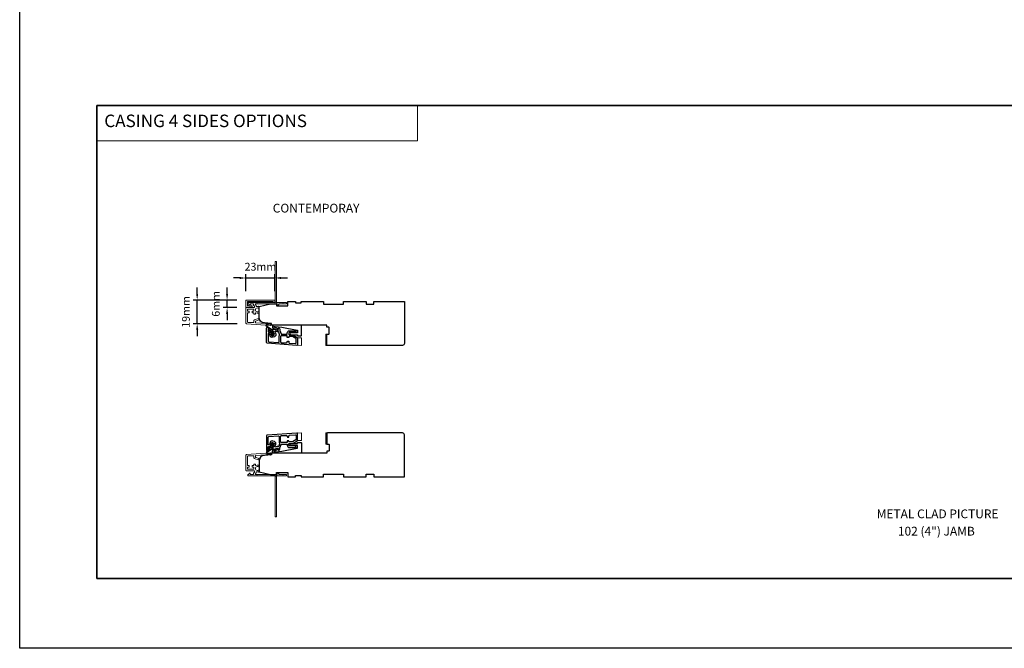
# Model space of a CAD drawing. Extents: x 23136 to 28808, y 13035 to 16692.
# Drawn here: x 26555 to 27341, y 13578 to 14080 of the extents above; entities that cross this region are included whole.
import ezdxf

# ---------------------------------------------------------------- set-up
doc = ezdxf.new("R2010")
doc.units = 0
doc.header["$LTSCALE"] = 200
doc.header["$MEASUREMENT"] = 0
doc.header["$PDMODE"] = 3
doc.header["$PDSIZE"] = 25
doc.linetypes.add('HIDDEN', pattern=[0.375, 0.25, -0.125])
doc.layers.get('DEFPOINTS').update_dxf_attribs({"color": 2, "linetype": 'CONTINUOUS'})
for name, color, linetype, lineweight in [('1', 1, 'CONTINUOUS', 13), ('2', 2, 'CONTINUOUS', 25), ('5', 7, 'HIDDEN', 9), ('6', 6, 'CONTINUOUS', 5), ('8', 7, 'CONTINUOUS', 35), ('Dimensions', 2, 'CONTINUOUS', 25), ('Next Gen Cladding', 142, 'CONTINUOUS', 20), ('TEXT', 7, 'CONTINUOUS', 35), ('Visible (ANSI)', 7, 'CONTINUOUS', 25)]:
    doc.layers.add(name, color=color, linetype=linetype, lineweight=lineweight)
doc.layers.add('3', color=3, linetype='CONTINUOUS')
doc.layers.add('7', color=7, linetype='CONTINUOUS')
doc.styles.add('BOLD', font='txt')
doc.styles.add('Note Text (ISO)', font='tahoma.ttf')
doc.styles.add('style1', font='arial.ttf')
doc.dimstyles.new('LWFRAC$0', dxfattribs={"dimscale": 20, "dimtxt": 2.5, "dimasz": 2, "dimexe": 1.25, "dimexo": 3, "dimgap": 2, "dimtad": 1, "dimtoh": 1, "dimdec": 4, "dimlfac": 0.03937, "dimzin": 4, "dimdsep": 46, "dimlunit": 5, "dimtxsty": 'style1', "dimcen": 0, "dimadec": 0, "dimazin": 0, "dimtfac": 1, "dimtdec": 4, "dimtix": 1, "dimtmove": 0, "dimatfit": 3, "dimfxl": 0, "dimfrac": 2, "dimtzin": 0, "dimarcsym": 0})

# ---------------------------------------------------------------- blocks, each defined once
blk = doc.blocks.new('*D299')
at = {"layer": 'DEFPOINTS', "color": 0}
for p in [(26758.99, 13873.96), (26735.97, 13856.04), (26758.99, 13856.04)]:
    blk.add_point(p, dxfattribs=at)
at = {"layer": 'Dimensions', "color": 0, "lineweight": -2}
for p, q in [((26735.97, 13863.54), (26735.97, 13877.08)), ((26758.99, 13863.54), (26758.99, 13877.08)), ((26730.97, 13873.96), (26725.97, 13873.96)), ((26735.97, 13873.96), (26758.99, 13873.96)), ((26763.99, 13873.96), (26768.99, 13873.96))]:
    blk.add_line(p, q, dxfattribs=at)
at = {"layer": 'Dimensions', "color": 0}
for points in [[(26730.97, 13874.79), (26730.97, 13873.12), (26735.97, 13873.96)], [(26763.99, 13874.79), (26763.99, 13873.12), (26758.99, 13873.96)]]:
    blk.add_solid(points, dxfattribs=at)
at = {"layer": 'Dimensions', "color": 0, "insert": (26747.48, 13882.15), "char_height": 6.25, "attachment_point": 5, "style": 'style1'}
blk.add_mtext('23mm', dxfattribs=at)
blk = doc.blocks.new('*D300')
at = {"layer": 'DEFPOINTS', "color": 0}
for p in [(26696.98, 13856.29), (26736.22, 13856.29), (26736.44, 13837.38)]:
    blk.add_point(p, dxfattribs=at)
at = {"layer": 'Dimensions', "color": 0, "lineweight": -2}
for p, q in [((26696.98, 13861.29), (26696.98, 13866.29)), ((26728.72, 13856.29), (26693.85, 13856.29)), ((26696.98, 13837.38), (26696.98, 13856.29)), ((26728.94, 13837.38), (26693.85, 13837.38)), ((26696.98, 13832.38), (26696.98, 13827.38))]:
    blk.add_line(p, q, dxfattribs=at)
at = {"layer": 'Dimensions', "color": 0}
for points in [[(26696.15, 13861.29), (26697.81, 13861.29), (26696.98, 13856.29)], [(26696.15, 13832.38), (26697.81, 13832.38), (26696.98, 13837.38)]]:
    blk.add_solid(points, dxfattribs=at)
at = {"layer": 'Dimensions', "color": 0, "insert": (26688.79, 13846.83), "char_height": 6.25, "attachment_point": 5, "rotation": 90, "style": 'style1'}
blk.add_mtext('19mm', dxfattribs=at)
blk = doc.blocks.new('*D301')
at = {"layer": 'DEFPOINTS', "color": 0}
for p in [(26720.88, 13856.29), (26736.22, 13856.29), (26736.21, 13850.29)]:
    blk.add_point(p, dxfattribs=at)
at = {"layer": 'Dimensions', "color": 0, "lineweight": -2}
for p, q in [((26720.88, 13861.29), (26720.88, 13866.29)), ((26728.72, 13856.29), (26717.75, 13856.29)), ((26720.88, 13850.29), (26720.88, 13856.29)), ((26728.71, 13850.29), (26717.75, 13850.29)), ((26720.88, 13845.29), (26720.88, 13840.29))]:
    blk.add_line(p, q, dxfattribs=at)
at = {"layer": 'Dimensions', "color": 0}
for points in [[(26720.04, 13861.29), (26721.71, 13861.29), (26720.88, 13856.29)], [(26720.04, 13845.29), (26721.71, 13845.29), (26720.88, 13850.29)]]:
    blk.add_solid(points, dxfattribs=at)
at = {"layer": 'Dimensions', "color": 0, "insert": (26712.69, 13853.29), "char_height": 6.25, "attachment_point": 5, "rotation": 90, "style": 'style1'}
blk.add_mtext('6mm', dxfattribs=at)

msp = doc.modelspace()

# ---------------------------------------------------------------- linework, layer by layer
at = {"layer": '1', "linetype": 'Continuous'}
msp.add_lwpolyline([(26616.98, 14011.68), (26872.89, 14011.68), (26872.89, 13983.44), (26616.98, 13983.44)], close=True, dxfattribs=at)
at = {"layer": '2'}
msp.add_lwpolyline([(26555.26, 15132.86), (28808.04, 15132.86), (28808.04, 13578.25), (26555.26, 13578.25)], close=True, dxfattribs=at)
at = {"layer": '3'}
for points in [[(26752.42, 13833.94, -1), (26753.67, 13833.94), (26753.67, 13831.44, 0.414214), (26754.17, 13830.94), (26755.05, 13830.94, -0.315299), (26755.52, 13830.61), (26756.44, 13828.09, 0.414214), (26757.08, 13827.79), (26758.25, 13828.22, 0.414214), (26758.55, 13828.86), (26757.43, 13831.95, -0.153915), (26757.41, 13832.25), (26757.53, 13832.67, -0.414214), (26758.14, 13833.03), (26761.18, 13832.21, 0.61511), (26761.78, 13832.88), (26761.68, 13833.12, -0.891644), (26762.75, 13833.68, -0.218923), (26763, 13832.24, 0.153451), (26763.02, 13831.94), (26763.95, 13829.37, 0.315299), (26764.42, 13829.04), (26768.42, 13829.04, 0.414214), (26768.92, 13829.54), (26768.92, 13830.04, -0.414214), (26770.67, 13831.79), (26775.67, 13831.79, -0.414214), (26775.92, 13831.54, -0.414214), (26774.92, 13830.54), (26770.67, 13830.54, 0.414214), (26770.17, 13830.04), (26770.17, 13829.04, 0.414214), (26770.67, 13828.54), (26773.21, 13828.54, -0.131652), (26773.46, 13828.47), (26776.92, 13826.47, -0.267949), (26777.17, 13826.04), (26777.17, 13820.67, -0.434812), (26776.64, 13820.18), (26752.89, 13821.84, -0.39391), (26752.42, 13822.34)], [(26753.67, 13823.5, 0.39391), (26754.14, 13823), (26761.84, 13822.46, 0.434812), (26762.37, 13822.96), (26762.37, 13827.29, -0.166503), (26762.74, 13828.36, 0.257746), (26762.82, 13828.84), (26762.16, 13830.65, 0.362199), (26761.61, 13830.97, -0.107934), (26760.86, 13831), (26759.38, 13831.4, 0.606815), (26759.08, 13831.07), (26759.73, 13829.28, -0.414214), (26758.68, 13827.04), (26757.51, 13826.61, -0.414214), (26755.26, 13827.66), (26754.64, 13829.36, 0.8391), (26753.67, 13829.19)], [(26770.17, 13822.35, 0.39391), (26770.64, 13821.85), (26775.39, 13821.52, 0.434812), (26775.92, 13822.02), (26775.92, 13825.32, 0.267949), (26775.67, 13825.75), (26773.13, 13827.22, 0.131652), (26772.88, 13827.29), (26770.67, 13827.29, 0.414214), (26770.17, 13826.79), (26770.17, 13826.59, -0.414214), (26769.97, 13826.39), (26769.12, 13826.39, -0.414214), (26768.92, 13826.59), (26768.92, 13827.29, 0.414214), (26768.42, 13827.79), (26764.12, 13827.79, 0.414214), (26763.62, 13827.29), (26763.62, 13822.79, 0.414214), (26764.12, 13822.29), (26768.42, 13822.29, 0.414214), (26768.92, 13822.79), (26768.92, 13823.19, -0.414214), (26769.12, 13823.39), (26769.97, 13823.39, -0.414214), (26770.17, 13823.19)], [(26752.42, 13736.41, 1), (26753.67, 13736.41), (26753.67, 13738.91, -0.414214), (26754.17, 13739.41), (26755.05, 13739.41, 0.315299), (26755.52, 13739.74), (26756.44, 13742.26, -0.414214), (26757.08, 13742.56), (26758.25, 13742.13, -0.414214), (26758.55, 13741.49), (26757.43, 13738.4, 0.153915), (26757.41, 13738.09), (26757.53, 13737.68, 0.414214), (26758.14, 13737.32), (26761.18, 13738.14, -0.61511), (26761.78, 13737.47), (26761.68, 13737.23, 0.891644), (26762.76, 13736.66, 0.218923), (26763, 13738.11, -0.153451), (26763.02, 13738.4), (26763.95, 13740.98, -0.315299), (26764.42, 13741.31), (26768.42, 13741.31, -0.414214), (26768.92, 13740.81), (26768.92, 13740.31, 0.414214), (26770.67, 13738.56), (26775.67, 13738.56, 0.414214), (26775.92, 13738.81, 0.414214), (26774.92, 13739.81), (26770.67, 13739.81, -0.414214), (26770.17, 13740.31), (26770.17, 13741.31, -0.414214), (26770.67, 13741.81), (26773.21, 13741.81, 0.131652), (26773.46, 13741.88), (26776.92, 13743.88, 0.267949), (26777.17, 13744.31), (26777.17, 13749.67, 0.434812), (26776.64, 13750.17), (26752.89, 13748.51, 0.39391), (26752.42, 13748.01)], [(26753.67, 13746.85, -0.39391), (26754.14, 13747.35), (26761.84, 13747.88, -0.434812), (26762.37, 13747.39), (26762.37, 13743.06, 0.166503), (26762.74, 13741.99, -0.257746), (26762.82, 13741.51), (26762.16, 13739.7, -0.362199), (26761.61, 13739.38, 0.107934), (26760.86, 13739.35), (26759.38, 13738.95, -0.606815), (26759.08, 13739.28), (26759.73, 13741.06, 0.414214), (26758.68, 13743.31), (26757.51, 13743.73, 0.414214), (26755.26, 13742.69), (26754.64, 13740.98, -0.8391), (26753.67, 13741.16)], [(26770.17, 13748, -0.39391), (26770.64, 13748.5), (26775.39, 13748.83, -0.434812), (26775.92, 13748.33), (26775.92, 13745.03, -0.267949), (26775.67, 13744.6), (26773.13, 13743.13, -0.131652), (26772.88, 13743.06), (26770.67, 13743.06, -0.414214), (26770.17, 13743.56), (26770.17, 13743.76, 0.414214), (26769.97, 13743.96), (26769.12, 13743.96, 0.414214), (26768.92, 13743.76), (26768.92, 13743.06, -0.414214), (26768.42, 13742.56), (26764.12, 13742.56, -0.414214), (26763.62, 13743.06), (26763.62, 13747.56, -0.414214), (26764.12, 13748.06), (26768.42, 13748.06, -0.414214), (26768.92, 13747.56), (26768.92, 13747.16, 0.414214), (26769.12, 13746.96), (26769.97, 13746.96, 0.414214), (26770.17, 13747.16)]]:
    msp.add_lwpolyline(points, format="xyb", close=True, dxfattribs=at)
at = {"layer": '5'}
for points in [[(26777.17, 13826.2), (26780.17, 13826.17), (26780.17, 13820.17), (26777.17, 13820.2)], [(26777.17, 13744.17), (26780.17, 13744.2), (26780.17, 13750.2), (26777.17, 13750.17)]]:
    msp.add_lwpolyline(points, close=True, dxfattribs=at)
at = {"layer": '6'}
for points in [[(26800.42, 13829.17), (26800.42, 13820.17), (26799.67, 13820.17), (26799.67, 13829.17)], [(26800.42, 13741.18), (26800.42, 13750.18), (26799.67, 13750.18), (26799.67, 13741.18)]]:
    msp.add_lwpolyline(points, close=True, dxfattribs=at)
at = {"layer": '7', "color": 6}
for points in [[(26756.02, 13829.17), (26756.81, 13829.03), (26756.43, 13830.09), (26755.35, 13830.28, -1), (26755.44, 13830.77), (26756.23, 13830.63), (26755.88, 13831.61, 0.414214), (26755.23, 13831.91), (26754.55, 13831.66, -0.891419), (26754.33, 13832.1), (26755.28, 13832.72, 0.171192), (26754.57, 13833.58), (26752.84, 13834.62, -0.668179), (26753.22, 13837.09), (26755.59, 13837.67, -1), (26755.71, 13837.19), (26753.69, 13836.69, 0.668179), (26753.41, 13834.86), (26756.32, 13833.1), (26757.45, 13833.24, -0.891419), (26757.56, 13832.75), (26756.88, 13832.51, 0.414214), (26756.58, 13831.87), (26756.94, 13830.88), (26757.46, 13831.5, -1), (26757.84, 13831.18), (26757.14, 13830.34), (26757.52, 13829.29), (26758.04, 13829.91, -1), (26758.42, 13829.58), (26757.72, 13828.74, -1), (26757.01, 13828.49), (26755.93, 13828.68, -1), (26756.02, 13829.17)], [(26756.02, 13741.18), (26756.81, 13741.32), (26756.43, 13740.26), (26755.35, 13740.07, 1), (26755.44, 13739.58), (26756.23, 13739.72), (26755.88, 13738.74, -0.414214), (26755.24, 13738.44), (26754.55, 13738.69, 0.891419), (26754.33, 13738.24), (26755.28, 13737.63, -0.171192), (26754.57, 13736.77), (26752.84, 13735.72, 0.668179), (26753.22, 13733.26), (26755.59, 13732.67, 1), (26755.71, 13733.16), (26753.69, 13733.66, -0.668179), (26753.41, 13735.48), (26756.33, 13737.25), (26757.45, 13737.11, 0.891419), (26757.56, 13737.59), (26756.88, 13737.84, -0.414214), (26756.58, 13738.48), (26756.94, 13739.46), (26757.46, 13738.84, 1), (26757.84, 13739.17), (26757.14, 13740.01), (26757.52, 13741.06), (26758.04, 13740.44, 1), (26758.42, 13740.76), (26757.72, 13741.6, 1), (26757.01, 13741.86), (26755.93, 13741.67, 1), (26756.02, 13741.18)]]:
    msp.add_lwpolyline(points, format="xyb", dxfattribs=at)
for points in [[(26764.51, 13834.71), (26776.83, 13832.31, -0.359037), (26777.07, 13832.02), (26777.07, 13830.42, -0.414214), (26776.77, 13830.12), (26772.07, 13830.12, 1), (26772.07, 13828.62), (26776.77, 13828.62, -0.414214), (26777.07, 13828.32), (26777.07, 13827.97, 0.414214), (26777.37, 13827.67), (26779.87, 13827.67, 0.414214), (26780.17, 13827.97), (26780.17, 13836.17), (26758.15, 13836.17, 0.781286), (26757.61, 13834), (26760.88, 13832.26, 0.719897), (26761.3, 13832.65), (26761.12, 13833.04, 0.16286), (26760.24, 13833.96), (26760.15, 13834.01, 0.079557), (26759.55, 13834.21, -0.079557), (26758.95, 13834.42), (26758.44, 13834.69, -0.781286), (26758.55, 13835.17), (26759.38, 13835.17), (26761.95, 13835.06)], [(26764.51, 13735.64), (26776.83, 13738.03, 0.359037), (26777.07, 13738.33), (26777.07, 13739.93, 0.414214), (26776.77, 13740.23), (26772.07, 13740.23, -1), (26772.07, 13741.73), (26776.77, 13741.73, 0.414214), (26777.07, 13742.03), (26777.07, 13742.38, -0.414214), (26777.37, 13742.68), (26779.87, 13742.68, -0.414214), (26780.17, 13742.38), (26780.17, 13734.18), (26758.15, 13734.18, -0.781286), (26757.61, 13736.35), (26760.88, 13738.09, -0.719897), (26761.3, 13737.7), (26761.12, 13737.31, -0.16286), (26760.24, 13736.39), (26760.15, 13736.34, -0.079557), (26759.55, 13736.13, 0.079557), (26758.95, 13735.93), (26758.44, 13735.65, 0.781286), (26758.55, 13735.18), (26759.38, 13735.18), (26761.95, 13735.29)]]:
    msp.add_lwpolyline(points, format="xyb", close=True, dxfattribs=at)
at = {"layer": '8', "linetype": 'Continuous'}
msp.add_lwpolyline([(26616.98, 14011.68), (28021.21, 14011.68), (28021.21, 13634), (26616.98, 13634)], close=True, dxfattribs=at)
at = {"layer": 'Next Gen Cladding'}
for points in [[(26758.71, 13854.38, 0.255924), (26758.5, 13854.49), (26745.27, 13854.49), (26744.97, 13854.19), (26744.67, 13854.49), (26737.62, 13854.49, 0.414214), (26737.37, 13854.24), (26737.37, 13853.54, 0.414214), (26737.62, 13853.29), (26737.76, 13853.29, -0.198912), (26737.94, 13853.22), (26738.85, 13852.31, 0.668179), (26739.27, 13852.49), (26739.27, 13853.04, -0.414214), (26739.52, 13853.29), (26741.72, 13853.29, -0.414214), (26741.97, 13853.04), (26741.97, 13852.48, 0.221695), (26742.06, 13852.29), (26742.59, 13851.84, -0.221695), (26742.77, 13851.46), (26742.77, 13850.79, -0.414214), (26742.27, 13850.29), (26736.22, 13850.29, 0.414214), (26735.97, 13850.04), (26735.97, 13837.88, 0.39391), (26736.44, 13837.38), (26755.43, 13836.05, 1), (26755.51, 13837.25), (26743.94, 13838.06, -0.39391), (26743.47, 13838.55), (26743.47, 13839.13, -0.320103), (26743.81, 13839.61), (26745.6, 13840.22, 0.320103), (26746.27, 13841.17), (26746.27, 13841.37, 0.515034), (26745.94, 13841.61), (26742.61, 13840.46, 0.320103), (26742.27, 13839.99), (26742.27, 13838.99, -0.414214), (26741.77, 13838.49), (26737.67, 13838.49, -0.414214), (26737.17, 13838.99), (26737.17, 13845.74, -0.414214), (26737.67, 13846.24), (26738.32, 13846.24, 0.414214), (26738.57, 13846.49), (26738.57, 13847.19, 0.414214), (26738.32, 13847.44), (26737.67, 13847.44, -0.414214), (26737.17, 13847.94), (26737.17, 13848.59, -0.414214), (26737.67, 13849.09), (26741.74, 13849.09, -0.423312), (26742.24, 13848.57, 0.050562), (26742.28, 13848.03, -0.465267), (26741.79, 13847.44), (26741.12, 13847.44, 0.414214), (26740.87, 13847.19), (26740.87, 13846.49, 0.414214), (26741.12, 13846.24), (26741.77, 13846.24, -0.414214), (26742.27, 13845.74), (26742.27, 13845.49, 0.414214), (26742.77, 13844.99), (26742.97, 13844.99, 0.414214), (26743.47, 13845.49), (26743.47, 13845.79, -0.547449), (26743.83, 13846.01, 0.215175), (26746.07, 13845.99, 0.297258), (26746.22, 13846.22), (26746.22, 13847.02, 0.601931), (26745.83, 13847.22, -1.887883), (26745.83, 13849.76, 0.601931), (26746.22, 13849.96), (26746.22, 13851.1, 0.636382), (26745.81, 13851.29, -0.217738), (26745.41, 13851.18, 0.07937), (26744.55, 13851.19, -0.460504), (26743.97, 13851.68), (26743.97, 13852.02, 0.221695), (26743.79, 13852.4), (26743.26, 13852.85, -0.700208), (26743.42, 13853.29), (26760.67, 13853.29, -0.414214), (26760.92, 13853.04), (26760.92, 13852.54, 0.418413), (26761.18, 13852.29, 0.195194), (26761.87, 13852.58), (26762.5, 13853.22, -0.198912), (26762.68, 13853.29), (26768.17, 13853.29, 0.414214), (26768.42, 13853.54), (26768.42, 13854.24, 0.414214), (26768.17, 13854.49), (26765.72, 13854.49), (26765.42, 13854.19), (26765.12, 13854.49), (26761.14, 13854.49, 0.255924), (26760.93, 13854.38, -1.162287), (26760.33, 13854.9, 0.22054), (26760.42, 13855.09), (26760.42, 13886.74, 0.414214), (26760.17, 13886.99), (26759.47, 13886.99, 0.414214), (26759.22, 13886.74), (26759.22, 13855.09, 0.22054), (26759.31, 13854.9, -1.162287)], [(26758.74, 13854.49), (26758.04, 13854.49, -0.414214), (26757.79, 13854.74), (26757.79, 13854.84, 0.414214), (26757.54, 13855.09), (26737.42, 13855.09, 0.414214), (26737.17, 13854.84), (26737.17, 13851.76, 0.606815), (26737.56, 13851.56), (26738.34, 13852.1, -0.153915), (26738.62, 13852.19), (26739.23, 13852.19), (26739.26, 13852.24, -0.394952), (26739.72, 13852.34), (26740.84, 13851.7, -0.267949), (26740.97, 13851.48), (26740.97, 13851.24, -0.414214), (26740.72, 13850.99), (26739, 13850.99, 0.153915), (26738.72, 13850.9), (26737.97, 13850.38, -0.153915), (26737.69, 13850.29), (26736.24, 13850.29, -0.434623), (26735.97, 13850.54), (26735.97, 13856.04, -0.414214), (26736.22, 13856.29), (26758.74, 13856.29, -0.414214), (26758.99, 13856.04), (26758.99, 13854.74, -0.414214)], [(26758.71, 13715.97, -0.255924), (26758.5, 13715.86), (26745.27, 13715.86), (26744.97, 13716.16), (26744.67, 13715.86), (26737.62, 13715.86, -0.414214), (26737.37, 13716.11), (26737.37, 13716.81, -0.414214), (26737.62, 13717.06), (26737.76, 13717.06, 0.198912), (26737.94, 13717.13), (26738.85, 13718.04, -0.668179), (26739.27, 13717.86), (26739.27, 13717.31, 0.414214), (26739.52, 13717.06), (26741.72, 13717.06, 0.414214), (26741.97, 13717.31), (26741.97, 13717.87, -0.221695), (26742.06, 13718.06), (26742.59, 13718.51, 0.221695), (26742.77, 13718.89), (26742.77, 13719.56, 0.414214), (26742.27, 13720.06), (26736.22, 13720.06, -0.414214), (26735.97, 13720.31), (26735.97, 13732.47, -0.39391), (26736.44, 13732.97), (26755.43, 13734.3, -1), (26755.51, 13733.1), (26743.94, 13732.29, 0.39391), (26743.47, 13731.79), (26743.47, 13731.21, 0.320103), (26743.81, 13730.74), (26745.6, 13730.13, -0.320103), (26746.27, 13729.18), (26746.27, 13728.98, -0.515034), (26745.94, 13728.74), (26742.61, 13729.89, -0.320103), (26742.27, 13730.36), (26742.27, 13731.36, 0.414214), (26741.77, 13731.86), (26737.67, 13731.86, 0.414214), (26737.17, 13731.36), (26737.17, 13724.61, 0.414214), (26737.67, 13724.11), (26738.32, 13724.11, -0.414214), (26738.57, 13723.86), (26738.57, 13723.16, -0.414214), (26738.32, 13722.91), (26737.67, 13722.91, 0.414214), (26737.17, 13722.41), (26737.17, 13721.76, 0.414214), (26737.67, 13721.26), (26741.74, 13721.26, 0.423312), (26742.24, 13721.77, -0.050562), (26742.28, 13722.32, 0.465267), (26741.79, 13722.91), (26741.12, 13722.91, -0.414214), (26740.87, 13723.16), (26740.87, 13723.86, -0.414214), (26741.12, 13724.11), (26741.77, 13724.11, 0.414214), (26742.27, 13724.61), (26742.27, 13724.86, -0.414214), (26742.77, 13725.36), (26742.97, 13725.36, -0.414214), (26743.47, 13724.86), (26743.47, 13724.56, 0.547449), (26743.83, 13724.34, -0.215175), (26746.07, 13724.36, -0.297258), (26746.22, 13724.13), (26746.22, 13723.33, -0.601931), (26745.83, 13723.12, 1.887883), (26745.83, 13720.59, -0.601931), (26746.22, 13720.39), (26746.22, 13719.25, -0.636382), (26745.81, 13719.05, 0.217738), (26745.41, 13719.16, -0.07937), (26744.55, 13719.16, 0.460504), (26743.97, 13718.67), (26743.97, 13718.33, -0.221695), (26743.79, 13717.95), (26743.26, 13717.5, 0.700208), (26743.42, 13717.06), (26760.67, 13717.06, 0.414214), (26760.92, 13717.31), (26760.92, 13717.81, -0.418413), (26761.18, 13718.06, -0.195194), (26761.87, 13717.77), (26762.5, 13717.13, 0.198912), (26762.68, 13717.06), (26768.17, 13717.06, -0.414214), (26768.42, 13716.81), (26768.42, 13716.11, -0.414214), (26768.17, 13715.86), (26765.72, 13715.86), (26765.42, 13716.16), (26765.12, 13715.86), (26761.14, 13715.86, -0.255924), (26760.93, 13715.97, 1.162287), (26760.33, 13715.45, -0.22054), (26760.42, 13715.26), (26760.42, 13683.61, -0.414214), (26760.17, 13683.36), (26759.47, 13683.36, -0.414214), (26759.22, 13683.61), (26759.22, 13715.26, -0.22054), (26759.31, 13715.45, 1.162287)]]:
    msp.add_lwpolyline(points, format="xyb", close=True, dxfattribs=at)
at = {"layer": 'Visible (ANSI)'}
for points in [[(26813.92, 13853.17), (26813.92, 13855.17), (26831.92, 13855.17), (26831.92, 13853.17), (26837.92, 13853.17), (26837.92, 13855.17), (26862.42, 13855.17), (26862.42, 13821.67, -0.414214), (26860.92, 13820.17), (26800.92, 13820.17, -0.414214), (26800.42, 13820.67), (26800.42, 13829.17), (26801.92, 13829.17, 0.414214), (26802.42, 13829.67), (26802.42, 13834.17, 0.414214), (26801.92, 13834.67), (26800.42, 13834.67), (26800.42, 13836.17), (26756.42, 13836.17), (26756.42, 13837.67), (26750.61, 13838.07, -0.39391), (26746.42, 13842.56), (26746.42, 13851.17), (26755.42, 13853.42), (26760.42, 13853.42), (26760.42, 13851.67), (26769.42, 13851.67), (26769.42, 13855.17), (26775.42, 13855.17), (26775.42, 13854.17), (26779.92, 13854.17), (26779.92, 13855.17), (26797.92, 13855.17), (26797.92, 13853.17)], [(26813.92, 13717.18), (26813.92, 13715.18), (26831.92, 13715.18), (26831.92, 13717.18), (26837.92, 13717.18), (26837.92, 13715.18), (26862.42, 13715.18), (26862.42, 13748.68, 0.414214), (26860.92, 13750.18), (26800.92, 13750.18, 0.414214), (26800.42, 13749.68), (26800.42, 13741.18), (26801.92, 13741.18, -0.414214), (26802.42, 13740.68), (26802.42, 13736.18, -0.414214), (26801.92, 13735.68), (26800.42, 13735.68), (26800.42, 13734.18), (26756.42, 13734.18), (26756.42, 13732.68), (26750.61, 13732.28, 0.39391), (26746.42, 13727.79), (26746.42, 13719.18), (26755.42, 13716.93), (26760.42, 13716.93), (26760.42, 13718.68), (26769.42, 13718.68), (26769.42, 13715.18), (26775.42, 13715.18), (26775.42, 13716.18), (26779.92, 13716.18), (26779.92, 13715.18), (26797.92, 13715.18), (26797.92, 13717.18)]]:
    msp.add_lwpolyline(points, format="xyb", close=True, dxfattribs=at)

# ---------------------------------------------------------------- texts
at = {"layer": '5', "linetype": 'Continuous', "lineweight": 15, "style": 'BOLD'}
msp.add_text('CASING 4 SIDES OPTIONS', height=10, dxfattribs=at).set_placement((26622.81, 13994.42))
at = {"layer": 'TEXT', "char_height": 7, "attachment_point": 2, "style": 'Note Text (ISO)'}
for s, insert, width in [('\\pt152.39639;\\PCONTEMPORAY', (26791.95, 13944.89), 118.6285), ('\\pt152.39639;\\PMETAL CLAD PICTURE', (27288.22, 13700.79), 209.3081), ('\\A1;\\pt41.99997;\\P102 (4") JAMB', (27287.21, 13686.96), 118.6285)]:
    msp.add_mtext(s, dxfattribs=dict(at, insert=insert, width=width))

# ---------------------------------------------------------------- dimensions: what is measured, and where the dimension line sits
at = {"layer": 'Dimensions'}
dim = msp.add_linear_dim(base=(26758.99, 13873.96), p1=(26735.97, 13856.04), p2=(26758.99, 13856.04), dimstyle='LWFRAC$0', override={"dimscale": 2.5, "dimdec": 0, "dimlfac": 1, "dimlunit": 2, "dimpost": 'mm', "dimtdec": 0}, dxfattribs=at)
dim.commit()
dim.dimension.update_dxf_attribs({"geometry": '*D299', "text_midpoint": (26747.48, 13882.15)})
for base, p1, picture, middle in [((26696.98, 13856.29), (26736.44, 13837.38), '*D300', (26696.98, 13846.83)), ((26720.88, 13856.29), (26736.21, 13850.29), '*D301', (26720.88, 13853.29))]:
    dim = msp.add_linear_dim(base=base, p1=p1, p2=(26736.22, 13856.29), angle=90, dimstyle='LWFRAC$0', override={"dimscale": 2.5, "dimdec": 0, "dimlfac": 1, "dimlunit": 2, "dimpost": 'mm', "dimtdec": 0}, dxfattribs=at)
    dim.commit()
    dim.dimension.update_dxf_attribs({"geometry": picture, "text_midpoint": middle, "dimtype": 160})

doc.saveas('drawing.dxf')
